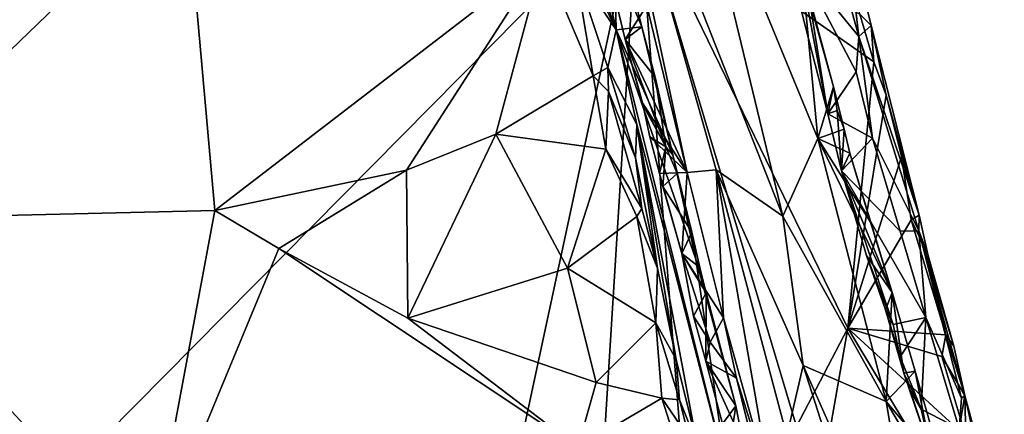
# Model space of a CAD drawing. Units: metres. Extents: x 21.85 to 28.06, y -2.75 to 5.35.
# Drawn here: x 25.86 to 27.1, y 1.75 to 2.25 of the extents above; entities that cross this region are included whole.
import ezdxf

# ---------------------------------------------------------------- set-up
doc = ezdxf.new("R2010")
doc.units = ezdxf.units.M

msp = doc.modelspace()

# ---------------------------------------------------------------- linework, layer by layer
at = {"layer": '1'}
for points in [[(25.6097, 2.2402, -1.5802), (25.6469, 3.4086, -1.5899), (26.6359, 2.4034, -1.5855)], [(26.5087, 2.6826, -0.3555), (26.5082, 2.5108, -0.0628), (26.6084, 2.2351, -0.2182)], [(26.5087, 2.6826, -0.3555), (26.6084, 2.2351, -0.2182), (26.6051, 2.3779, -0.4262)], [(26.6989, 2.4973, -1.0774), (26.58, 2.6059, -0.6912), (26.8188, 2.0002, -1.0494)], [(26.58, 2.6059, -0.6912), (26.7345, 2.0585, -0.7435), (26.8188, 2.0002, -1.0494)], [(26.58, 2.6059, -0.6912), (26.698, 2.0553, -0.517), (26.7345, 2.0585, -0.7435)], [(26.58, 2.6059, -0.6912), (26.6472, 2.266, -0.5423), (26.698, 2.0553, -0.517)], [(26.5082, 2.5108, -0.0628), (26.5527, 2.352, -0.0595), (26.6084, 2.2351, -0.2182)], [(26.8435, 2.3032, -1.3508), (26.6989, 2.4973, -1.0774), (26.8629, 2.098, -1.2589)], [(26.6989, 2.4973, -1.0774), (26.8188, 2.0002, -1.0494), (26.8629, 2.098, -1.2589)], [(25.7341, 2.4712, -0.0221), (25.6217, 1.9957, -0.0305), (26.0649, 2.4226, -0.0277)], [(26.0649, 2.4226, -0.0277), (25.6217, 1.9957, -0.0305), (26.1017, 2.0072, -0.029)], [(26.0649, 2.4226, -0.0277), (26.1017, 2.0072, -0.029), (26.5162, 2.326, -0.0347)], [(26.1488, 0.1361, -1.5643), (25.2916, 1.0443, -1.5708), (26.6359, 2.4034, -1.5855)], [(25.6097, 2.2402, -1.5802), (26.6359, 2.4034, -1.5855), (25.2916, 1.0443, -1.5708)], [(26.5241, 0.6097, -1.5702), (26.1488, 0.1361, -1.5643), (26.6359, 2.4034, -1.5855)], [(26.5241, 0.6097, -1.5702), (26.6359, 2.4034, -1.5855), (26.7095, 1.4672, -1.5767)], [(26.8359, 1.7349, -1.5754), (26.6359, 2.4034, -1.5855), (26.9007, 1.8586, -1.5773)], [(26.7095, 1.4672, -1.5767), (26.6359, 2.4034, -1.5855), (26.8359, 1.7349, -1.5754)], [(26.6359, 2.4034, -1.5855), (26.9157, 2.2551, -1.5832), (26.9337, 2.1949, -1.5777)], [(26.9337, 2.1949, -1.5777), (26.9007, 1.8586, -1.5773), (26.6359, 2.4034, -1.5855)], [(26.5827, 2.3774, -0.4937), (26.6051, 2.3779, -0.4262), (26.6409, 2.2391, -0.4238)], [(26.6007, 2.3011, -0.4953), (26.5827, 2.3774, -0.4937), (26.6197, 2.2231, -0.4874)], [(26.6197, 2.2231, -0.4874), (26.5827, 2.3774, -0.4937), (26.6409, 2.2391, -0.4238)], [(26.6051, 2.3779, -0.4262), (26.6084, 2.2351, -0.2182), (26.6409, 2.2391, -0.4238)], [(26.8714, 2.3832, -1.4596), (26.8395, 2.3183, -1.4217), (26.9147, 2.2266, -1.46)], [(26.8972, 2.3736, -1.5579), (26.8714, 2.3832, -1.4596), (26.9147, 2.2266, -1.46)], [(26.9157, 2.2551, -1.5832), (26.8972, 2.3736, -1.5579), (26.93, 2.2407, -1.566)], [(26.8972, 2.3736, -1.5579), (26.9147, 2.2266, -1.46), (26.93, 2.2407, -1.566)], [(26.5527, 2.352, -0.0595), (26.5567, 2.3117, -0.0502), (26.6084, 2.2351, -0.2182)], [(26.5162, 2.326, -0.0347), (26.1017, 2.0072, -0.029), (26.3436, 2.058, -0.03)], [(26.5162, 2.326, -0.0347), (26.3436, 2.058, -0.03), (26.4566, 2.1035, -0.0306)], [(26.5162, 2.326, -0.0347), (26.4566, 2.1035, -0.0306), (26.5793, 2.1771, -0.0412)], [(26.5162, 2.326, -0.0347), (26.5793, 2.1771, -0.0412), (26.5567, 2.3117, -0.0502)], [(26.6084, 2.2351, -0.2182), (26.5567, 2.3117, -0.0502), (26.5977, 2.1878, -0.0626)], [(26.5567, 2.3117, -0.0502), (26.5793, 2.1771, -0.0412), (26.5977, 2.1878, -0.0626)], [(26.8272, 2.318, -1.4027), (26.8753, 2.129, -1.4044), (26.8395, 2.3183, -1.4217)], [(26.8753, 2.129, -1.4044), (26.8272, 2.318, -1.4027), (26.851, 2.2805, -1.367)], [(26.8395, 2.3183, -1.4217), (26.9114, 2.1821, -1.4378), (26.9147, 2.2266, -1.46)], [(26.8395, 2.3183, -1.4217), (26.8753, 2.129, -1.4044), (26.9114, 2.1821, -1.4378)], [(26.6007, 2.3011, -0.4953), (26.6197, 2.2231, -0.4874), (26.6472, 2.266, -0.5423)], [(26.8629, 2.098, -1.2589), (26.8828, 2.1632, -1.3541), (26.8435, 2.3032, -1.3508)], [(26.851, 2.2805, -1.367), (26.8435, 2.3032, -1.3508), (26.8828, 2.1632, -1.3541)], [(26.8753, 2.129, -1.4044), (26.851, 2.2805, -1.367), (26.8828, 2.1632, -1.3541)], [(26.6472, 2.266, -0.5423), (26.6197, 2.2231, -0.4874), (26.698, 2.0553, -0.517)], [(26.9337, 2.1949, -1.5777), (26.9157, 2.2551, -1.5832), (26.93, 2.2407, -1.566)], [(26.6409, 2.2391, -0.4238), (26.6084, 2.2351, -0.2182), (26.6797, 2.0775, -0.3931)], [(26.6197, 2.2231, -0.4874), (26.6409, 2.2391, -0.4238), (26.6574, 2.1754, -0.4305)], [(26.6574, 2.1754, -0.4305), (26.6409, 2.2391, -0.4238), (26.6797, 2.0775, -0.3931)], [(26.93, 2.2407, -1.566), (26.9147, 2.2266, -1.46), (26.9907, 2.0014, -1.5429)], [(26.9337, 2.1949, -1.5777), (26.93, 2.2407, -1.566), (26.9489, 2.1527, -1.5727)], [(26.9489, 2.1527, -1.5727), (26.93, 2.2407, -1.566), (26.9907, 2.0014, -1.5429)], [(26.6343, 2.1158, -0.1761), (26.6084, 2.2351, -0.2182), (26.5977, 2.1878, -0.0626)], [(26.6084, 2.2351, -0.2182), (26.6343, 2.1158, -0.1761), (26.747, 1.6806, -0.1999)], [(26.6797, 2.0775, -0.3931), (26.6084, 2.2351, -0.2182), (26.7089, 1.9459, -0.3568)], [(26.7089, 1.9459, -0.3568), (26.6084, 2.2351, -0.2182), (26.747, 1.6806, -0.1999)], [(26.9114, 2.1821, -1.4378), (26.9319, 2.0986, -1.4332), (26.9147, 2.2266, -1.46)], [(26.9147, 2.2266, -1.46), (26.9319, 2.0986, -1.4332), (26.9901, 1.9814, -1.4867)], [(26.9147, 2.2266, -1.46), (26.9901, 1.9814, -1.4867), (26.9907, 2.0014, -1.5429)], [(26.6416, 2.1415, -0.4769), (26.6197, 2.2231, -0.4874), (26.6709, 2.0874, -0.4419)], [(26.6197, 2.2231, -0.4874), (26.6574, 2.1754, -0.4305), (26.6709, 2.0874, -0.4419)], [(26.6197, 2.2231, -0.4874), (26.6414, 2.1432, -0.4855), (26.698, 2.0553, -0.517)], [(26.6416, 2.1415, -0.4769), (26.6414, 2.1432, -0.4855), (26.6197, 2.2231, -0.4874)], [(26.5793, 2.1771, -0.0412), (26.5987, 2.1573, -0.0488), (26.5977, 2.1878, -0.0626)], [(26.6328, 2.0736, -0.0682), (26.6343, 2.1158, -0.1761), (26.5977, 2.1878, -0.0626)], [(26.5977, 2.1878, -0.0626), (26.5987, 2.1573, -0.0488), (26.6328, 2.0736, -0.0682)], [(26.9337, 2.1949, -1.5777), (26.9489, 2.1527, -1.5727), (26.9007, 1.8586, -1.5773)], [(26.5793, 2.1771, -0.0412), (26.4566, 2.1035, -0.0306), (26.5952, 2.0846, -0.0341)], [(26.5793, 2.1771, -0.0412), (26.5952, 2.0846, -0.0341), (26.5987, 2.1573, -0.0488)], [(26.6709, 2.0874, -0.4419), (26.6574, 2.1754, -0.4305), (26.6797, 2.0775, -0.3931)], [(26.9114, 2.1821, -1.4378), (26.8753, 2.129, -1.4044), (26.9319, 2.0986, -1.4332)], [(26.8629, 2.098, -1.2589), (26.8959, 2.11, -1.3466), (26.8828, 2.1632, -1.3541)], [(26.8753, 2.129, -1.4044), (26.8828, 2.1632, -1.3541), (26.8874, 2.1335, -1.3681)], [(26.8874, 2.1335, -1.3681), (26.8828, 2.1632, -1.3541), (26.8959, 2.11, -1.3466)], [(26.5952, 2.0846, -0.0341), (26.6409, 2.0099, -0.0395), (26.5987, 2.1573, -0.0488)], [(26.6328, 2.0736, -0.0682), (26.5987, 2.1573, -0.0488), (26.6409, 2.0099, -0.0395)], [(26.9489, 2.1527, -1.5727), (26.9683, 2.0755, -1.5734), (26.9007, 1.8586, -1.5773)], [(26.9489, 2.1527, -1.5727), (26.9907, 2.0014, -1.5429), (26.9683, 2.0755, -1.5734)], [(26.6414, 2.1432, -0.4855), (26.6509, 2.1003, -0.4715), (26.698, 2.0553, -0.517)], [(26.6414, 2.1432, -0.4855), (26.6416, 2.1415, -0.4769), (26.6709, 2.0874, -0.4419)], [(26.6414, 2.1432, -0.4855), (26.6709, 2.0874, -0.4419), (26.6509, 2.1003, -0.4715)], [(26.8753, 2.129, -1.4044), (26.8874, 2.1335, -1.3681), (26.8929, 2.0571, -1.3983)], [(26.8753, 2.129, -1.4044), (26.8929, 2.0571, -1.3983), (26.9319, 2.0986, -1.4332)], [(26.8929, 2.0571, -1.3983), (26.8874, 2.1335, -1.3681), (26.8959, 2.11, -1.3466)], [(26.6343, 2.1158, -0.1761), (26.6328, 2.0736, -0.0682), (26.6605, 1.9345, -0.0391)], [(26.6605, 1.9345, -0.0391), (26.6841, 1.8194, -0.025), (26.6343, 2.1158, -0.1761)], [(26.6841, 1.8194, -0.025), (26.7102, 1.7137, -0.0145), (26.6343, 2.1158, -0.1761)], [(26.747, 1.6806, -0.1999), (26.6343, 2.1158, -0.1761), (26.7102, 1.7137, -0.0145)], [(26.3436, 2.058, -0.03), (26.3453, 1.8712, -0.0105), (26.4566, 2.1035, -0.0306)], [(26.4566, 2.1035, -0.0306), (26.3453, 1.8712, -0.0105), (26.547, 1.9346, -0.0127)], [(26.5952, 2.0846, -0.0341), (26.4566, 2.1035, -0.0306), (26.547, 1.9346, -0.0127)], [(26.6629, 2.0539, -0.4741), (26.6509, 2.1003, -0.4715), (26.6709, 2.0874, -0.4419)], [(26.6509, 2.1003, -0.4715), (26.6629, 2.0539, -0.4741), (26.698, 2.0553, -0.517)], [(26.8959, 2.11, -1.3466), (26.8629, 2.098, -1.2589), (26.9033, 2.0796, -1.3468)], [(26.9033, 2.0796, -1.3468), (26.8929, 2.0571, -1.3983), (26.8959, 2.11, -1.3466)], [(26.8629, 2.098, -1.2589), (26.8188, 2.0002, -1.0494), (26.9489, 1.7662, -1.2106)], [(26.8629, 2.098, -1.2589), (26.9566, 1.9037, -1.3417), (26.9292, 1.9927, -1.3395)], [(26.8629, 2.098, -1.2589), (26.9292, 1.9927, -1.3395), (26.9033, 2.0796, -1.3468)], [(26.8629, 2.098, -1.2589), (26.9489, 1.7662, -1.2106), (26.9566, 1.9037, -1.3417)], [(26.9319, 2.0986, -1.4332), (26.8929, 2.0571, -1.3983), (26.9668, 1.9813, -1.4277)], [(26.9319, 2.0986, -1.4332), (26.9668, 1.9813, -1.4277), (26.9901, 1.9814, -1.4867)], [(26.6343, 1.9998, -0.0309), (26.5952, 2.0846, -0.0341), (26.547, 1.9346, -0.0127)], [(26.5952, 2.0846, -0.0341), (26.6343, 1.9998, -0.0309), (26.6409, 2.0099, -0.0395)], [(26.6629, 2.0539, -0.4741), (26.6709, 2.0874, -0.4419), (26.6674, 2.0377, -0.4653)], [(26.6674, 2.0377, -0.4653), (26.6709, 2.0874, -0.4419), (26.6853, 2.0539, -0.4299)], [(26.6709, 2.0874, -0.4419), (26.6797, 2.0775, -0.3931), (26.6853, 2.0539, -0.4299)], [(26.6853, 2.0539, -0.4299), (26.6797, 2.0775, -0.3931), (26.7037, 1.9797, -0.4142)], [(26.7037, 1.9797, -0.4142), (26.6797, 2.0775, -0.3931), (26.7089, 1.9459, -0.3568)], [(26.8929, 2.0571, -1.3983), (26.9033, 2.0796, -1.3468), (26.9566, 1.9037, -1.3417)], [(26.9807, 1.9955, -1.576), (26.9007, 1.8586, -1.5773), (26.9683, 2.0755, -1.5734)], [(26.9033, 2.0796, -1.3468), (26.9292, 1.9927, -1.3395), (26.9566, 1.9037, -1.3417)], [(26.9807, 1.9955, -1.576), (26.9683, 2.0755, -1.5734), (26.9907, 2.0014, -1.5429)], [(26.6328, 2.0736, -0.0682), (26.6409, 2.0099, -0.0395), (26.6605, 1.9345, -0.0391)], [(26.1017, 2.0072, -0.029), (26.1825, 1.9591, -0.0227), (26.3436, 2.058, -0.03)], [(26.1825, 1.9591, -0.0227), (26.3453, 1.8712, -0.0105), (26.3436, 2.058, -0.03)], [(26.698, 2.0553, -0.517), (26.6629, 2.0539, -0.4741), (26.6911, 1.9531, -0.4629)], [(26.6629, 2.0539, -0.4741), (26.6674, 2.0377, -0.4653), (26.6911, 1.9531, -0.4629)], [(26.6674, 2.0377, -0.4653), (26.6853, 2.0539, -0.4299), (26.7037, 1.9797, -0.4142)], [(26.698, 2.0553, -0.517), (26.6911, 1.9531, -0.4629), (26.7439, 1.8717, -0.4894)], [(26.698, 2.0553, -0.517), (26.7439, 1.8717, -0.4894), (26.7345, 2.0585, -0.7435)], [(26.7345, 2.0585, -0.7435), (26.8443, 1.8117, -0.95), (26.8188, 2.0002, -1.0494)], [(26.7345, 2.0585, -0.7435), (26.7439, 1.8717, -0.4894), (26.8047, 1.6529, -0.466)], [(26.8443, 1.8117, -0.95), (26.7345, 2.0585, -0.7435), (26.8238, 1.7229, -0.733)], [(26.7345, 2.0585, -0.7435), (26.8047, 1.6529, -0.466), (26.8238, 1.7229, -0.733)], [(26.9244, 1.9504, -1.3903), (26.8929, 2.0571, -1.3983), (26.9566, 1.9037, -1.3417)], [(26.9244, 1.9504, -1.3903), (26.9579, 1.8636, -1.3918), (26.8929, 2.0571, -1.3983)], [(26.9668, 1.9813, -1.4277), (26.8929, 2.0571, -1.3983), (26.9992, 1.8723, -1.4189)], [(26.8929, 2.0571, -1.3983), (26.9579, 1.8636, -1.3918), (26.9992, 1.8723, -1.4189)], [(26.6911, 1.9531, -0.4629), (26.6674, 2.0377, -0.4653), (26.7037, 1.9797, -0.4142)], [(26.1017, 2.0072, -0.029), (25.6217, 1.9957, -0.0305), (26.0195, 1.5651, 0.0121)], [(26.1017, 2.0072, -0.029), (26.0195, 1.5651, 0.0121), (26.1825, 1.9591, -0.0227)], [(26.6409, 2.0099, -0.0395), (26.6343, 1.9998, -0.0309), (26.6605, 1.9345, -0.0391)], [(26.9807, 1.9955, -1.576), (26.9907, 2.0014, -1.5429), (27.0016, 1.9516, -1.5613)], [(26.9907, 2.0014, -1.5429), (26.9901, 1.9814, -1.4867), (27.0016, 1.9516, -1.5613)], [(25.6217, 1.9957, -0.0305), (25.6307, 1.4912, 0.0091), (26.0195, 1.5651, 0.0121)], [(26.547, 1.9346, -0.0127), (26.6584, 1.8657, -0.0139), (26.6343, 1.9998, -0.0309)], [(26.6605, 1.9345, -0.0391), (26.6343, 1.9998, -0.0309), (26.6584, 1.8657, -0.0139)], [(26.8188, 2.0002, -1.0494), (26.8443, 1.8117, -0.95), (26.9489, 1.7662, -1.2106)], [(26.9007, 1.8586, -1.5773), (26.9807, 1.9955, -1.576), (27.0245, 1.8503, -1.5563)], [(27.0245, 1.8503, -1.5563), (26.9807, 1.9955, -1.576), (27.0016, 1.9516, -1.5613)], [(26.7141, 1.9355, -0.4121), (26.6911, 1.9531, -0.4629), (26.7037, 1.9797, -0.4142)], [(26.7037, 1.9797, -0.4142), (26.7089, 1.9459, -0.3568), (26.7141, 1.9355, -0.4121)], [(26.9901, 1.9814, -1.4867), (26.9668, 1.9813, -1.4277), (26.9992, 1.8723, -1.4189)], [(26.9901, 1.9814, -1.4867), (26.9992, 1.8723, -1.4189), (27.0442, 1.7703, -1.4527)], [(27.0016, 1.9516, -1.5613), (26.9901, 1.9814, -1.4867), (27.0345, 1.836, -1.5403)], [(27.0345, 1.836, -1.5403), (26.9901, 1.9814, -1.4867), (27.0485, 1.7738, -1.5411)], [(26.9901, 1.9814, -1.4867), (27.0442, 1.7703, -1.4527), (27.0485, 1.7738, -1.5411)], [(26.0195, 1.5651, 0.0121), (26.5601, 1.7083, 0.0135), (26.1825, 1.9591, -0.0227)], [(26.3453, 1.8712, -0.0105), (26.1825, 1.9591, -0.0227), (26.5601, 1.7083, 0.0135)], [(26.7221, 1.9035, -0.4033), (26.6911, 1.9531, -0.4629), (26.7141, 1.9355, -0.4121)], [(26.6911, 1.9531, -0.4629), (26.7221, 1.9035, -0.4033), (26.706, 1.8739, -0.4471)], [(26.706, 1.8739, -0.4471), (26.7271, 1.8413, -0.4588), (26.6911, 1.9531, -0.4629)], [(26.6911, 1.9531, -0.4629), (26.7271, 1.8413, -0.4588), (26.7439, 1.8717, -0.4894)], [(27.0016, 1.9516, -1.5613), (27.0345, 1.836, -1.5403), (27.0245, 1.8503, -1.5563)], [(26.7141, 1.9355, -0.4121), (26.7089, 1.9459, -0.3568), (26.7221, 1.9035, -0.4033)], [(26.7089, 1.9459, -0.3568), (26.747, 1.6806, -0.1999), (26.7592, 1.7607, -0.3783)], [(26.7221, 1.9035, -0.4033), (26.7089, 1.9459, -0.3568), (26.7592, 1.7607, -0.3783)], [(26.9483, 1.8821, -1.3759), (26.9244, 1.9504, -1.3903), (26.9566, 1.9037, -1.3417)], [(26.9244, 1.9504, -1.3903), (26.9483, 1.8821, -1.3759), (26.9579, 1.8636, -1.3918)], [(26.547, 1.9346, -0.0127), (26.3453, 1.8712, -0.0105), (26.5832, 1.7904, 0.0046)], [(26.547, 1.9346, -0.0127), (26.5832, 1.7904, 0.0046), (26.6584, 1.8657, -0.0139)], [(26.6605, 1.9345, -0.0391), (26.6584, 1.8657, -0.0139), (26.6841, 1.8194, -0.025)], [(26.706, 1.8739, -0.4471), (26.7221, 1.9035, -0.4033), (26.7215, 1.817, -0.4392)], [(26.7215, 1.817, -0.4392), (26.7221, 1.9035, -0.4033), (26.7592, 1.7607, -0.3783)], [(26.9483, 1.8821, -1.3759), (26.9566, 1.9037, -1.3417), (26.9715, 1.8019, -1.3751)], [(26.9566, 1.9037, -1.3417), (26.9489, 1.7662, -1.2106), (26.9856, 1.8044, -1.327)], [(26.9566, 1.9037, -1.3417), (26.9856, 1.8044, -1.327), (26.9715, 1.8019, -1.3751)], [(26.9579, 1.8636, -1.3918), (26.9483, 1.8821, -1.3759), (26.9667, 1.8228, -1.3899)], [(26.9667, 1.8228, -1.3899), (26.9483, 1.8821, -1.3759), (26.9715, 1.8019, -1.3751)], [(26.3453, 1.8712, -0.0105), (26.5601, 1.7083, 0.0135), (26.5832, 1.7904, 0.0046)], [(26.6584, 1.8657, -0.0139), (26.5832, 1.7904, 0.0046), (26.6661, 1.7705, 0.0022)], [(26.6584, 1.8657, -0.0139), (26.6881, 1.7685, -0.0099), (26.6841, 1.8194, -0.025)], [(26.6584, 1.8657, -0.0139), (26.6661, 1.7705, 0.0022), (26.6881, 1.7685, -0.0099)], [(26.706, 1.8739, -0.4471), (26.7215, 1.817, -0.4392), (26.7271, 1.8413, -0.4588)], [(26.7271, 1.8413, -0.4588), (26.7601, 1.7956, -0.4715), (26.7439, 1.8717, -0.4894)], [(26.7439, 1.8717, -0.4894), (26.7601, 1.7956, -0.4715), (26.8047, 1.6529, -0.466)], [(26.9579, 1.8636, -1.3918), (26.9667, 1.8228, -1.3899), (26.9992, 1.8723, -1.4189)], [(26.9992, 1.8723, -1.4189), (26.9667, 1.8228, -1.3899), (26.9933, 1.7567, -1.3846)], [(26.9933, 1.7567, -1.3846), (27.041, 1.732, -1.4067), (26.9992, 1.8723, -1.4189)], [(27.0442, 1.7703, -1.4527), (26.9992, 1.8723, -1.4189), (27.041, 1.732, -1.4067)], [(26.8617, 1.6358, -1.5614), (26.8359, 1.7349, -1.5754), (26.9007, 1.8586, -1.5773)], [(26.8617, 1.6358, -1.5614), (26.9007, 1.8586, -1.5773), (27.067, 1.5826, -1.525)], [(27.067, 1.5826, -1.525), (26.9007, 1.8586, -1.5773), (27.0496, 1.7222, -1.5415)], [(26.9007, 1.8586, -1.5773), (27.0245, 1.8503, -1.5563), (27.0192, 1.8229, -1.5593)], [(26.9007, 1.8586, -1.5773), (27.0192, 1.8229, -1.5593), (27.0496, 1.7222, -1.5415)], [(26.7271, 1.8413, -0.4588), (26.7215, 1.817, -0.4392), (26.7601, 1.7956, -0.4715)], [(27.0192, 1.8229, -1.5593), (27.0245, 1.8503, -1.5563), (27.0485, 1.7738, -1.5411)], [(27.0485, 1.7738, -1.5411), (27.0245, 1.8503, -1.5563), (27.0345, 1.836, -1.5403)], [(26.7102, 1.7137, -0.0145), (26.6841, 1.8194, -0.025), (26.6881, 1.7685, -0.0099)], [(26.7215, 1.817, -0.4392), (26.7425, 1.7379, -0.4268), (26.7946, 1.6555, -0.4454)], [(26.7215, 1.817, -0.4392), (26.7946, 1.6555, -0.4454), (26.7601, 1.7956, -0.4715)], [(26.7425, 1.7379, -0.4268), (26.7215, 1.817, -0.4392), (26.7592, 1.7607, -0.3783)], [(26.9667, 1.8228, -1.3899), (26.9715, 1.8019, -1.3751), (26.9933, 1.7567, -1.3846)], [(27.0192, 1.8229, -1.5593), (27.0485, 1.7738, -1.5411), (27.0496, 1.7222, -1.5415)], [(26.8443, 1.8117, -0.95), (26.8238, 1.7229, -0.733), (26.8962, 1.6505, -0.9611)], [(26.8443, 1.8117, -0.95), (26.8962, 1.6505, -0.9611), (27.0007, 1.4585, -1.0782)], [(26.9489, 1.7662, -1.2106), (26.8443, 1.8117, -0.95), (27.0007, 1.4585, -1.0782)], [(26.9489, 1.7662, -1.2106), (27.0211, 1.6808, -1.3087), (26.9856, 1.8044, -1.327)], [(27.0057, 1.7005, -1.3628), (26.9715, 1.8019, -1.3751), (26.9856, 1.8044, -1.327)], [(26.9715, 1.8019, -1.3751), (26.9794, 1.7802, -1.3806), (26.9933, 1.7567, -1.3846)], [(26.9794, 1.7802, -1.3806), (26.9715, 1.8019, -1.3751), (27.0057, 1.7005, -1.3628)], [(26.9856, 1.8044, -1.327), (27.0211, 1.6808, -1.3087), (27.0057, 1.7005, -1.3628)], [(26.5832, 1.7904, 0.0046), (26.5601, 1.7083, 0.0135), (26.6661, 1.7705, 0.0022)], [(26.8047, 1.6529, -0.466), (26.7601, 1.7956, -0.4715), (26.7946, 1.6555, -0.4454)], [(26.9794, 1.7802, -1.3806), (27.0057, 1.7005, -1.3628), (26.9933, 1.7567, -1.3846)], [(26.5601, 1.7083, 0.0135), (26.6949, 1.6796, 0.0157), (26.6661, 1.7705, 0.0022)], [(26.6661, 1.7705, 0.0022), (26.6949, 1.6796, 0.0157), (26.7004, 1.7201, -0.0026)], [(26.6881, 1.7685, -0.0099), (26.6661, 1.7705, 0.0022), (26.7004, 1.7201, -0.0026)], [(26.6881, 1.7685, -0.0099), (26.7004, 1.7201, -0.0026), (26.7102, 1.7137, -0.0145)], [(26.9489, 1.7662, -1.2106), (27.0454, 1.6019, -1.3024), (27.0211, 1.6808, -1.3087)], [(27.0454, 1.6019, -1.3024), (26.9489, 1.7662, -1.2106), (27.0007, 1.4585, -1.0782)], [(27.041, 1.732, -1.4067), (27.0485, 1.7738, -1.5411), (27.0442, 1.7703, -1.4527)], [(27.0485, 1.7738, -1.5411), (27.041, 1.732, -1.4067), (27.097, 1.5544, -1.4018)], [(27.0485, 1.7738, -1.5411), (27.097, 1.5544, -1.4018), (27.0982, 1.5901, -1.4947)], [(27.0827, 1.6192, -1.5205), (27.0485, 1.7738, -1.5411), (27.0982, 1.5901, -1.4947)], [(27.0496, 1.7222, -1.5415), (27.0485, 1.7738, -1.5411), (27.0827, 1.6192, -1.5205)], [(26.7701, 1.7048, -0.3724), (26.7425, 1.7379, -0.4268), (26.7592, 1.7607, -0.3783)], [(26.7592, 1.7607, -0.3783), (26.747, 1.6806, -0.1999), (26.7701, 1.7048, -0.3724)], [(26.9933, 1.7567, -1.3846), (27.0057, 1.7005, -1.3628), (27.0227, 1.6604, -1.3762)], [(26.9933, 1.7567, -1.3846), (27.0227, 1.6604, -1.3762), (27.041, 1.732, -1.4067)]]:
    msp.add_3dface(points, dxfattribs=at)

doc.saveas('drawing.dxf')
